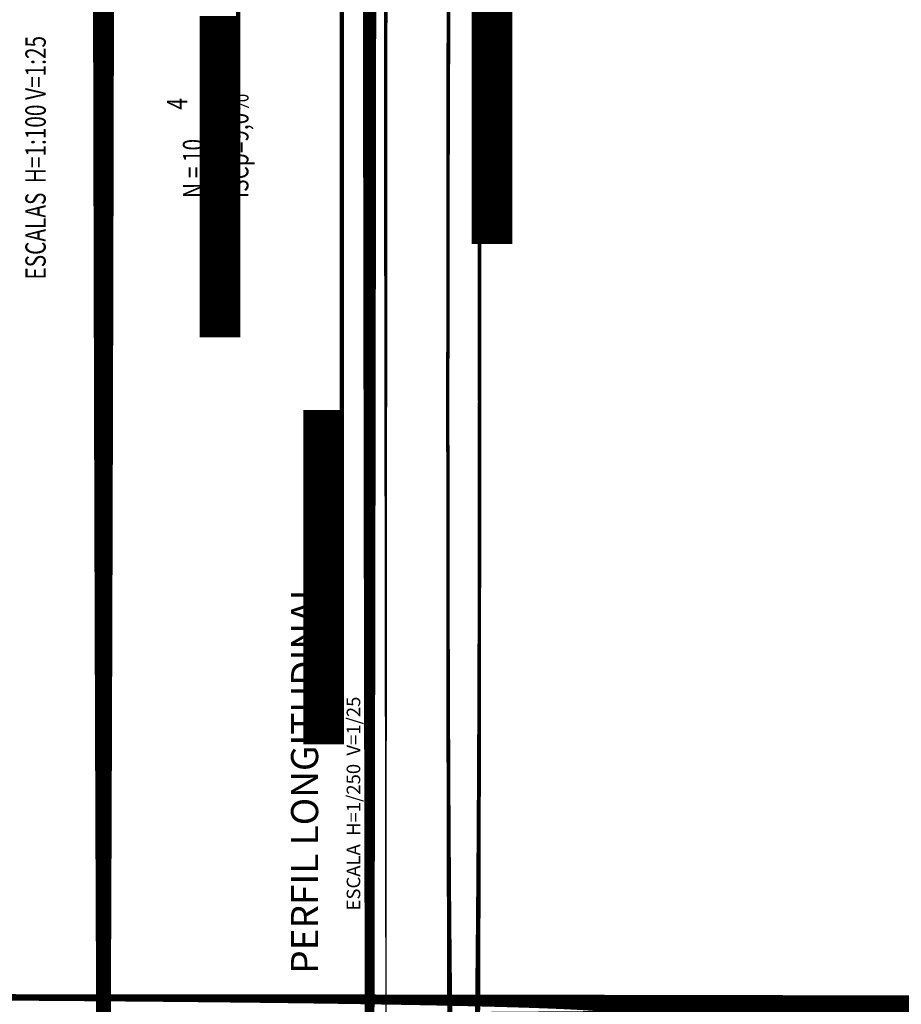
# Model space of a CAD drawing. Extents: x 3373 to 4536, y 3391 to 4568.
# Drawn here: x 3944 to 3976, y 4028 to 4064 of the extents above; entities that cross this region are included whole.
import ezdxf
from ezdxf.enums import TextEntityAlignment as Align

# ---------------------------------------------------------------- set-up
doc = ezdxf.new("R2010")
doc.units = 0
doc.header["$LTSCALE"] = 2.5
doc.header["$MEASUREMENT"] = 0
doc.linetypes.add('HIDDEN', pattern=[0.375, 0.25, -0.125])
doc.layers.add('CROQUI', color=1, linetype='CONTINUOUS')
doc.layers.add('PERFIL', color=7, linetype='HIDDEN')
doc.styles.add('ROMANS', font='simplex.shx', dxfattribs={"height": 1.5})
doc.styles.add('ROMANSD', font='romand.shx', dxfattribs={"height": 1.5})

msp = doc.modelspace()

# ---------------------------------------------------------------- texts
at = {"layer": 'CROQUI', "style": 'ROMANS', "width": 0.75}
for s, p in [('ESCALAS  H=1:100 V=1:25', (3944.49, 4054.84, 1730.273)), ('ISCp=9,0%', (3951.968, 4057.848, 1730.273)), ('4', (3949.714, 4061.106, 1730.273)), ('N = 10', (3950.299, 4057.848, 1730.273))]:
    msp.add_text(s, height=0.75, rotation=90, dxfattribs=at).set_placement(p)
at = {"layer": 'CROQUI'}
for s, height, style, p in [('PERFIL LONGITUDINAL', 1, 'ROMANSD', (3954.538, 4029.243, 1730.273)), ('ESCALA  H=1/250  V=1/25', 0.5, 'ROMANS', (3956.09, 4031.575, 1730.273))]:
    msp.add_text(s, height=height, rotation=90, dxfattribs=dict(at, style=style)).set_placement(p)
at = {"layer": 'PERFIL', "color": 7, "style": 'ROMANS'}
for s, height, rotation, width, p, p2 in [('i=-2.417 % L= 49.658', 1.5, 90, 0.578734, (3961.694, 3995.689, 1141.279), (3961.694, 4011.066)), ('i=1.781 % L= 0.498', 1.5, 90, 0.57971, (3955.49, 3958.738, 1141.279), (3955.49, 3972.072)), ('i=-2.578 % L= 4.500', 1.5, 90, 0.569788, (3951.664, 3953.657, 1141.279), (3951.664, 3968.146)), ('y=20.000   ', 1.25, 90, 0.700223, (3960.531, 3964.795, 1141.279), (3960.531, 3973.506)), ('39.600', 1.5, 180, 0.65812, (3969.273, 4028.467, 1141.279), (3964.384, 4028.467)), ('39.551', 1.5, 180, 0.720468, (3975.773, 4028.467, 1141.279), (3970.884, 4028.467))]:
    msp.add_text(s, height=height, rotation=rotation, dxfattribs=dict(at, width=width)).set_placement(p, p2, align=Align.FIT)
at = {"layer": 'PERFIL', "color": 3, "style": 'ROMANS'}
for s, width, p, p2 in [('40', 1.029412, (3947.123, 3950.893, 1141.279), (3947.123, 3952.56)), ('39', 1.060606, (3957.123, 3950.893, 1141.279), (3957.123, 3952.56))]:
    msp.add_text(s, height=1, rotation=90, dxfattribs=dict(at, width=width)).set_placement(p, p2, align=Align.FIT)

doc.saveas('drawing.dxf')
